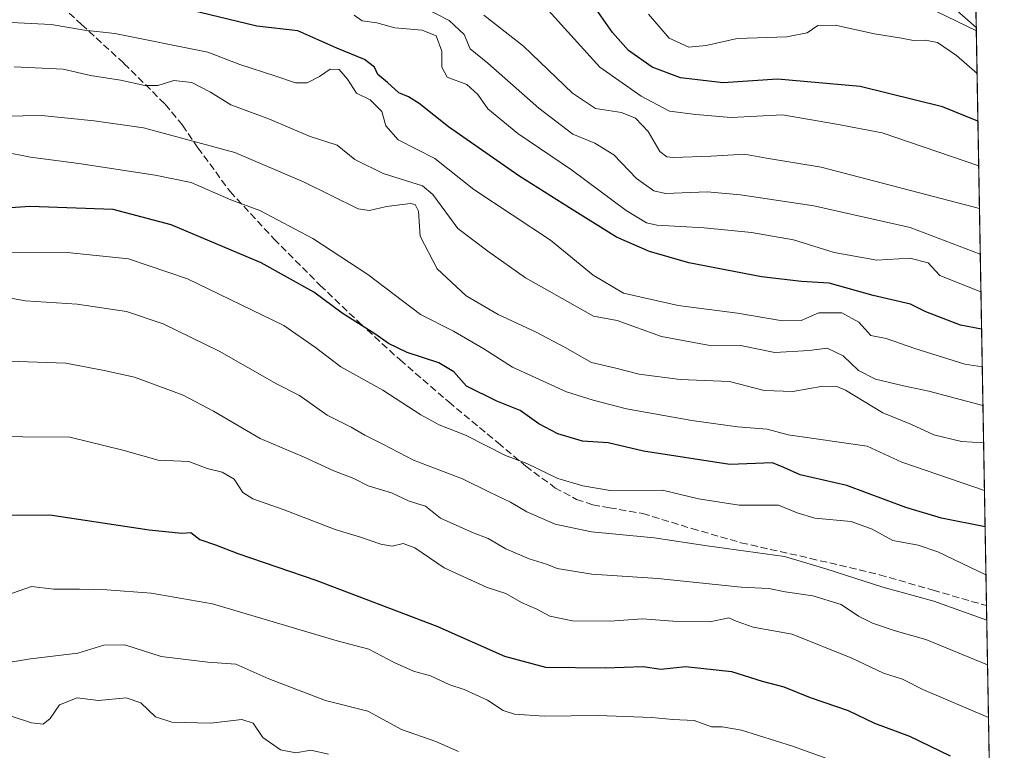
# Model space of a CAD drawing. Units: metres. Extents: x 617208 to 620646, y 4757195 to 4759567.
# Drawn here: x 620420 to 620646, y 4757453 to 4757622 of the extents above; entities that cross this region are included whole.
import ezdxf

# ---------------------------------------------------------------- set-up
doc = ezdxf.new("R2010")
doc.units = ezdxf.units.M
doc.header["$MEASUREMENT"] = 0
doc.linetypes.add('DGN Style 3', pattern=[2.307223458686699, 1.648016756204785, -0.6592067024819142])
for name, color, linetype, lineweight in [('Arbolado forestal CxS', 92, 'Continuous', 0), ('Camino Cxs', 7, 'Continuous', 0), ('Comarca CxS', 21, 'Continuous', 0), ('Comunidad Autónoma CxS', 142, 'Continuous', 0), ('Curva de nivel maestra', 30, 'Continuous', 30), ('Curva de nivel normal', 30, 'Continuous', 0), ('Municipio CxS', 4, 'Continuous', 0), ('Provincia CxS', 1, 'Continuous', 0), ('Senda', 7, 'DGN Style 3', 0)]:
    doc.layers.add(name, color=color, linetype=linetype, lineweight=lineweight)

# ---------------------------------------------------------------- blocks, each defined once
blk = doc.blocks.new('*U6')
at = {"layer": 'Arbolado forestal CxS', "color": 92, "linetype": 'Continuous', "lineweight": 0}
blk.add_polyline3d([(620638.6260000002, 4757671.583799999, 596.0130999999965), (620644.1755999997, 4757356.134299999, 712.209600000002), (620644.1397000002, 4757356.103700001, 712.2168999999994), (620627.9848999997, 4757370.312899999, 712.6870999999956), (620631.9225000005, 4757397.7119, 707.8968000000023), (620624.6140999999, 4757414.733899999, 708.880799999999), (620596.3885000005, 4757428.822100001, 711.0703000000068), (620566.1379000006, 4757449.228499999, 708.9888999999966), (620559.1946999999, 4757447.393300001, 709.8205000000017), (620537.6799, 4757441.706900001, 711.934699999998), (620498.9738999996, 4757438.442299999, 716.639599999995), (620463.3969000002, 4757437.778700001, 721.8436999999976), (620429.7609000001, 4757435.243100001, 723.9545000000071), (620393.1977000004, 4757419.3095, 724.2544999999955)], dxfattribs=at)
blk = doc.blocks.new('*U18')
at = {"layer": 'Camino Cxs', "color": 7, "linetype": 'Continuous', "lineweight": 0}
blk.add_polyline3d([(620639.4665999999, 4757623.808800001, 619.577099999995), (620639.5384999998, 4757619.722899999, 621.2862000000023), (620631.3362999996, 4757627.0461, 617.9820000000036)], dxfattribs=at)

msp = doc.modelspace()

# ---------------------------------------------------------------- linework, layer by layer
at = {"layer": 'Arbolado forestal CxS', "color": 92, "linetype": 'Continuous', "lineweight": 0, "extrusion": (-0.008839952614201379, 0.5003266232519453, 0.8657916177135725), "elevation": 2375409.745293685, "flags": 128}
msp.add_lwpolyline([(-704588.9252777427, -4108666.648217522), (-704588.9252777428, -4108664.287927992)], dxfattribs=at)
at = {"layer": 'Arbolado forestal CxS', "color": 92, "linetype": 'Continuous', "lineweight": 0, "extrusion": (-0.007989228773149332, 0.4541382461534374, 0.8908954066579816), "elevation": 2156206.440133523, "flags": 128}
msp.add_lwpolyline([(-704226.9219338353, -4227880.96716374), (-704226.9219338353, -4227731.709944035)], dxfattribs=at)
at = {"layer": 'Arbolado forestal CxS', "color": 92, "linetype": 'Continuous', "lineweight": 0, "extrusion": (-0.00391601879037505, 0.2225967602288963, 0.9749027372678942), "elevation": 1057236.238311365, "flags": 128}
msp.add_lwpolyline([(-704228.6801906064, -4626574.400538072), (-704228.6801906065, -4626442.713696737)], dxfattribs=at)
at = {"layer": 'Camino Cxs', "color": 7, "linetype": 'Continuous', "lineweight": 0, "extrusion": (-0.006788649122220973, 0.3857822182980861, 0.9225648997702565), "elevation": 1831764.963301665, "flags": 128}
msp.add_lwpolyline([(-704250.8289774106, -4378224.060797143), (-704250.8289774107, -4378219.631263167)], dxfattribs=at)
at = {"layer": 'Camino Cxs', "color": 7, "linetype": 'Continuous', "lineweight": 0}
msp.add_polyline3d([(620639.5384999998, 4757619.722899999, 621.2862000000023), (620631.3362999996, 4757627.0461, 617.9820000000036), (620620.0264999997, 4757634.586100001, 614.3806999999942), (620607.7610999999, 4757643.0603, 612.7621999999974), (620603.9364999998, 4757645.4759, 610.2777999999962), (620598.3104999998, 4757645.274900001, 608.209400000007), (620591.2143000001, 4757643.443700001, 611.3701000000001), (620584.9769000001, 4757644.691099999, 612.1508000000031), (620578.8919000002, 4757649.0725, 614.132500000007), (620575.1952999998, 4757654.9871, 610.9379999999946), (620574.6848999998, 4757660.856899999, 605.9046999999991), (620576.5623000005, 4757665.2379, 605.414300000004), (620591.0954999998, 4757665.2379, 606.0188999999956), (620601.7999, 4757666.3301, 604.7785000000003), (620613.7285000002, 4757670.234099999, 599.3552000000054), (620618.3262999998, 4757673.332699999, 598.360799999995), (620629.9600999998, 4757678.710100001, 597.5902999999962), (620636.2600999996, 4757683.860099999, 595.5957000000053), (620638.3795999996, 4757685.59, 595.4372000000003)], dxfattribs=at)
at = {"layer": 'Comarca CxS', "color": 21, "linetype": 'Continuous', "lineweight": 0, "flags": 128}
msp.add_lwpolyline([(620645.980000922, 4757253.569982397), (617247.4300008953, 4757194.629982396), (617241.3212900267, 4757551.864491), (617208.111300001, 4759493.968699999), (617207.8700008946, 4759508.079982373), (617223.2240274115, 4759508.346430942), (617433.9413000002, 4759512.002699999), (617684.0543046764, 4759516.342514659), (619299.45337534, 4759544.371993029), (620605.2800009218, 4759567.029982372), (620626.1834096924, 4758378.843248865)], close=True, dxfattribs=at)
at = {"layer": 'Comunidad Autónoma CxS', "color": 142, "linetype": 'Continuous', "lineweight": 0, "flags": 128}
msp.add_lwpolyline([(620645.980000922, 4757253.569982397), (617247.4300008953, 4757194.629982396), (617241.3212900267, 4757551.864491), (617208.111300001, 4759493.968699999), (617207.8700008946, 4759508.079982373), (617223.2240274115, 4759508.346430942), (617433.9413000002, 4759512.002699999), (617684.0543046764, 4759516.342514659), (619299.45337534, 4759544.371993029), (620605.2800009218, 4759567.029982372), (620626.1834096924, 4758378.843248865)], close=True, dxfattribs=at)
at = {"layer": 'Curva de nivel maestra', "color": 30, "linetype": 'Continuous', "lineweight": 30, "flags": 128}
for points, elevation in [([(620640.7578999996, 4757550.400800001), (620635.9199999999, 4757551.2601), (620627.9400000004, 4757554.340100001), (620624.4199999999, 4757556.130100001), (620615.8300000001, 4757558.110099999), (620605.6699999999, 4757560.920100001), (620599.3300000001, 4757561.340100001), (620590.1100000005, 4757562.440099999), (620573.3899999997, 4757565.600099999), (620564.3399999999, 4757568.2301), (620556.7599999999, 4757571.550100001), (620545.9500000002, 4757578.290100001), (620534.29, 4757585.630100001), (620518.1399999997, 4757596.890100001), (620511.3899999997, 4757602.280099999), (620508.9800000006, 4757603.8201), (620506.7599999999, 4757604.700099999), (620504.0999999996, 4757607.110099999), (620501.9199999999, 4757608.920100001), (620501.0999999996, 4757610.6601), (620498.8600000005, 4757612.4101), (620492.5, 4757615.020099999), (620483.4699999997, 4757618.970100001), (620474.0800000001, 4757620.040100001), (620456.6100000005, 4757624.290100001)], 650), ([(620639.9166000001, 4757598.2259), (620631.7400000002, 4757601.4801), (620612.8399999999, 4757606.1801), (620593.8399999999, 4757607.840100001), (620581.3200000003, 4757607.0001), (620571.4900000002, 4757608.1601), (620564.9600000001, 4757610.630100001), (620559.5800000001, 4757614.450099999), (620555.8499999996, 4757618.620100001), (620552.0800000001, 4757623.940099999)], 625), ([(620641.5581, 4757504.9177), (620631.5, 4757506.920100001), (620623.3300000001, 4757509.3201), (620609.7300000006, 4757514.380100001), (620599, 4757516.840100001), (620595.2400000002, 4757518.5801), (620592.6399999997, 4757519.6501), (620582.8600000005, 4757519.2601), (620563.0300000003, 4757522.3101), (620554.8399999999, 4757524.2401), (620548.9800000006, 4757524.640100001), (620543.3099999996, 4757526.270099999), (620538.9199999999, 4757528.620100001), (620534.6500000004, 4757531.670100001), (620529.2999999998, 4757533.8101), (620522.25, 4757537.270099999), (620519.3499999996, 4757540.530099999), (620515.9400000004, 4757542.610099999), (620508.6399999997, 4757544.9801), (620504.3799999999, 4757547.0601), (620501.4600000001, 4757549.140100001), (620493.6799999997, 4757554.020099999), (620487.2000000002, 4757558.880100001), (620475.0800000001, 4757565.630100001), (620454.3899999997, 4757574.340100001), (620441, 4757577.9001), (620421.8499999996, 4757578.610099999), (620397.8300000001, 4757576.9301)], 675), ([(620412.6500000004, 4757507.600099999), (620426.4199999999, 4757507.6601), (620449.3399999999, 4757504.2401), (620456.8399999999, 4757503.470100001), (620458.9000000004, 4757503.5701), (620460.9299999997, 4757501.970100001), (620464.5599999996, 4757500.7601), (620469.6699999999, 4757498.780099999), (620487.6699999999, 4757492.610099999), (620515.5, 4757482.040100001), (620530.9900000002, 4757475.130100001), (620540.4699999997, 4757472.6501), (620554.2000000002, 4757472.440099999), (620562.9400000004, 4757472.800100001), (620567, 4757472.1801), (620572.6699999999, 4757472.800100001), (620583.2400000002, 4757471.640100001), (620590.3200000003, 4757469.440099999), (620595.2999999998, 4757468.0801), (620601.3399999999, 4757465.6801), (620610.0499999998, 4757462.630100001), (620616.0899999999, 4757459.720100001), (620624.1900000004, 4757456.770099999), (620633.5099999999, 4757452.210100001)], 700)]:
    msp.add_lwpolyline(points, dxfattribs=dict(at, elevation=elevation))
at = {"layer": 'Curva de nivel normal', "color": 30, "linetype": 'Continuous', "lineweight": 0, "flags": 128}
for points, elevation in [([(620640.4546999997, 4757567.6403), (620624.3499999996, 4757573.720000001), (620602.2000000002, 4757578.699999999), (620585.3300000001, 4757581.289999999), (620577.6699999999, 4757581.99), (620568.0499999998, 4757581.539999999), (620565.4100000003, 4757582.210000001), (620561.3499999996, 4757585.060000001), (620556.1399999997, 4757590.480000001), (620551.7999999998, 4757593.17), (620546.7199999997, 4757595.199999999), (620538.9000000004, 4757601.199999999), (620527.2100000001, 4757611.57), (620523.1399999997, 4757614.880000001), (620521.7599999999, 4757618.140000001), (620518.2999999998, 4757621.380000001), (620512.2999999998, 4757624.460000001)], 640), ([(620541.1600000003, 4757623.67), (620552.9500000002, 4757610.630000001), (620562.4900000002, 4757604), (620568.9900000002, 4757600.529999999), (620575, 4757599.74), (620583.1900000004, 4757599.050000001), (620595, 4757599.65), (620607.3499999996, 4757597.550000001), (620617.9100000003, 4757595.560000001), (620640.0970000001, 4757587.971200001)], 629.9999999999999), ([(620630.3600000005, 4757623.470000001), (620639.5513000004, 4757618.989399999)], 615), ([(620411.4400000004, 4757621.210000001), (620426.7300000006, 4757620.460000001), (620434.4400000004, 4757619.180000001), (620441.4299999997, 4757618.380000001), (620462.79, 4757614.100000001), (620470.1600000003, 4757611.230000001), (620478.1900000004, 4757608.66), (620482.9900000002, 4757607.029999999), (620485.6299999999, 4757607.029999999), (620488.4900000002, 4757608.460000001), (620490.9500000002, 4757610.189999999), (620493.0199999996, 4757610.07), (620494.9000000004, 4757607.9), (620497.0199999996, 4757604.689999999), (620500.1200000001, 4757603.119999999), (620502.79, 4757600.460000001), (620503.7699999996, 4757597.109999999), (620506.5700000003, 4757593.9), (620515, 4757589.630000001), (620523.9699999997, 4757582.460000001), (620541.5999999996, 4757570.83), (620551.3899999997, 4757562.789999999), (620558.3600000005, 4757558.66), (620571, 4757555.789999999), (620584.5800000001, 4757554.060000001), (620595, 4757552.26), (620599.25, 4757552.380000001), (620603.3300000001, 4757554.130000001), (620608.6299999999, 4757554.09), (620612.5099999999, 4757551.980000001), (620615.29, 4757548.9), (620618.79, 4757548.24), (620625.4000000004, 4757545.949999999), (620636.9299999997, 4757542.33), (620640.9104000004, 4757541.737500001)], 655), ([(620640.6074999999, 4757558.9527), (620631.1600000003, 4757562.680000001), (620628.4600000001, 4757565.600000001), (620624.2800000003, 4757566.699999999), (620616.6699999999, 4757566.230000001), (620606.8799999999, 4757568.02), (620597.5099999999, 4757570.939999999), (620587.8200000003, 4757572.619999999), (620576.9699999997, 4757573.680000001), (620566.04, 4757574.300000001), (620563.7100000001, 4757574.850000001), (620559.0300000003, 4757577.699999999), (620546.4600000001, 4757587.039999999), (620534.0800000001, 4757595.4), (620527.1600000003, 4757601.08), (620524.9199999999, 4757604.350000001), (620522.3300000001, 4757606.67), (620517.8399999999, 4757608.359999999), (620516.6200000001, 4757610.66), (620516.6500000004, 4757614.34), (620515.29, 4757617.82), (620512.0700000003, 4757619.119999999), (620505.7999999998, 4757619.689999999), (620501.6699999999, 4757620.859999999), (620498.29, 4757621.300000001), (620496.4600000001, 4757622.600000001)], 645), ([(620640.2697999999, 4757578.146600001), (620603.8899999997, 4757587.66), (620591.2599999999, 4757589.730000001), (620586.2100000001, 4757590.65), (620578.5599999996, 4757590.140000001), (620569.9000000004, 4757589.850000001), (620568.3600000005, 4757590), (620566.7800000003, 4757591.26), (620564.0899999999, 4757595.84), (620561.1699999999, 4757598.939999999), (620557.9400000004, 4757600.220000001), (620551.9400000004, 4757601.140000001), (620546.6500000004, 4757604.630000001), (620535.4299999997, 4757615.480000001), (620526.2400000002, 4757622.58)], 635), ([(620639.7246000003, 4757609.137800001), (620635, 4757613.289999999), (620630.6399999997, 4757616.310000001), (620627.7800000003, 4757616.82), (620625.1100000005, 4757616.75), (620622.3300000001, 4757617.300000001), (620616.0999999996, 4757618.289999999), (620607.0700000003, 4757620.33), (620603.1200000001, 4757620.180000001), (620600.6500000004, 4757618.539999999), (620595.9900000002, 4757617.609999999), (620584.5099999999, 4757617.230000001), (620577.4299999997, 4757615.640000001), (620573.4000000004, 4757615.24), (620568.9299999997, 4757617.27), (620564.1200000001, 4757622.800000001)], 620), ([(620641.0673000002, 4757532.8191), (620628.5899999999, 4757536.109999999), (620622.7699999996, 4757537.32), (620616.3399999999, 4757538.9), (620612.4400000004, 4757540.84), (620608.9299999997, 4757544.25), (620605.25, 4757545.980000001), (620601.1200000001, 4757545.460000001), (620593.1900000004, 4757545.02), (620585.2999999998, 4757546.58), (620577.8499999996, 4757546.65), (620567.1200000001, 4757548.680000001), (620556.9500000002, 4757552.359999999), (620551.4900000002, 4757553.350000001), (620535.8399999999, 4757562.140000001), (620527.2300000006, 4757568.32), (620520.2599999999, 4757573.52), (620514.5700000003, 4757581.350000001), (620512.1699999999, 4757583.33), (620503.1399999997, 4757586.180000001), (620496.5999999996, 4757589.42), (620492.5099999999, 4757592.710000001), (620486.3300000001, 4757594.66), (620477, 4757598.66), (620468.1100000005, 4757601.939999999), (620463.4400000004, 4757604.880000001), (620459.1100000005, 4757607.08), (620455, 4757607.560000001), (620451.3300000001, 4757606.42), (620448.3300000001, 4757606.380000001), (620442.7000000002, 4757607.67), (620435.8200000003, 4757608.74), (620429.4900000002, 4757610.189999999), (620418.2800000003, 4757610.730000001)], 660), ([(620641.2189999997, 4757524.193700001), (620636.1200000001, 4757524.539999999), (620629.79, 4757526.07), (620624.6299999999, 4757528.42), (620618.0599999996, 4757531.100000001), (620609.4699999997, 4757536.34), (620607.5, 4757537.199999999), (620604.2100000001, 4757537.24), (620597.3300000001, 4757536), (620590.7699999996, 4757536.230000001), (620582.7599999999, 4757538.34), (620571.4400000004, 4757538.779999999), (620562, 4757540.01), (620556.6699999999, 4757541.380000001), (620551, 4757542.680000001), (620545, 4757546.130000001), (620538.3300000001, 4757549.699999999), (620529.5599999996, 4757553.710000001), (620522.2300000006, 4757558.060000001), (620515.5199999996, 4757564.220000001), (620511.6299999999, 4757571.779999999), (620511.2800000003, 4757577.52), (620510.4600000001, 4757579.07), (620509.3899999997, 4757579.289999999), (620503.8899999997, 4757578.560000001), (620500, 4757577.640000001), (620497.3499999996, 4757578.039999999), (620484.9800000006, 4757584.16), (620469, 4757591.039999999), (620448, 4757596.640000001), (620436.6699999999, 4757598.32), (620424.5599999996, 4757599.52), (620403.2199999997, 4757599.15)], 665), ([(620641.4117000002, 4757513.242799999), (620622.4000000004, 4757519.74), (620614.4299999997, 4757523.430000001), (620596.2599999999, 4757526.100000001), (620591.4699999997, 4757527.34), (620584.6500000004, 4757527.939999999), (620574.1500000004, 4757529.359999999), (620559.1200000001, 4757532.02), (620551.4100000003, 4757534.029999999), (620545.2599999999, 4757535.980000001), (620532.8399999999, 4757541.630000001), (620526.2699999996, 4757545.859999999), (620519.3200000003, 4757549.939999999), (620511.7400000002, 4757553.76), (620499.5800000001, 4757562.92), (620486.9199999999, 4757571.26), (620474.79, 4757577.640000001), (620468.0700000003, 4757580.140000001), (620458.9400000004, 4757584.119999999), (620450.6600000003, 4757585.77), (620433.1399999997, 4757588.5), (620422, 4757589.960000001), (620415.7699999996, 4757591.119999999)], 670), ([(620414.6799999997, 4757568.060000001), (620430.4199999999, 4757568), (620444.5800000001, 4757566.560000001), (620458.0999999996, 4757561.92), (620480.2599999999, 4757551.189999999), (620487.5800000001, 4757546.130000001), (620493.3600000005, 4757541.720000001), (620503.0700000003, 4757536.310000001), (620511.7999999998, 4757530.640000001), (620516.0300000003, 4757528.33), (620522.0599999996, 4757526.01), (620531.2300000006, 4757521.33), (620536.1500000004, 4757519.49), (620543.3200000003, 4757515.99), (620549.0199999996, 4757514.359999999), (620555.3200000003, 4757513.27), (620567.4000000004, 4757513.32), (620575.6699999999, 4757511.34), (620585.0300000003, 4757509.880000001), (620594.0300000003, 4757509.880000001), (620598.3499999996, 4757508.09), (620602.4199999999, 4757506.869999999), (620610.7599999999, 4757506.140000001), (620615.5700000003, 4757504.4), (620620.3399999999, 4757501.76), (620626.1500000004, 4757500.680000001), (620630.6699999999, 4757499.16), (620641.7527999999, 4757493.8518)], 679.9999999999999), ([(620641.9360999997, 4757483.433900001), (620629.7800000003, 4757487.779999999), (620618.04, 4757491), (620604.9400000004, 4757495.26), (620595.4100000003, 4757498.050000001), (620577.6299999999, 4757500.52), (620565.4500000002, 4757502.4), (620551.0300000003, 4757503.76), (620542.7100000001, 4757505.52), (620536.1799999997, 4757508.369999999), (620532.4400000004, 4757510.600000001), (620527.5999999996, 4757512.859999999), (620521.3499999996, 4757515.949999999), (620510.0800000001, 4757520.230000001), (620503.0599999996, 4757523.939999999), (620498.9199999999, 4757525.960000001), (620495.79, 4757527.800000001), (620490.2599999999, 4757530.560000001), (620483.9000000004, 4757535.109999999), (620478.5999999996, 4757537.82), (620465.3700000001, 4757545.32), (620452.54, 4757551.609999999), (620444.0599999996, 4757554.42), (620432.7300000006, 4757556.09), (620420.8300000001, 4757556.859999999), (620415.3700000001, 4757557.880000001)], 685), ([(620642.1167000001, 4757473.1666), (620627.9000000004, 4757479.02), (620620.9100000003, 4757480.99), (620615.6799999997, 4757482.74), (620612.4600000001, 4757484.380000001), (620608.4299999997, 4757487.01), (620601.9400000004, 4757489.01), (620595.5999999996, 4757489.960000001), (620591.79, 4757490.74), (620585.4500000002, 4757491.039999999), (620566.3300000001, 4757493), (620551.1100000005, 4757493.980000001), (620543.1100000005, 4757495.300000001), (620540.6699999999, 4757496.310000001), (620536.6699999999, 4757497.539999999), (620531.3700000001, 4757499.84), (620527.2999999998, 4757502.220000001), (620523.6399999997, 4757503.560000001), (620516.2699999996, 4757506.91), (620512.8899999997, 4757509.67), (620509.0899999999, 4757510.789999999), (620505.0199999996, 4757512.699999999), (620499.6799999997, 4757514.350000001), (620496.3700000001, 4757516.039999999), (620491.79, 4757517.800000001), (620484.9199999999, 4757520.949999999), (620474.7999999998, 4757525.199999999), (620464.1100000005, 4757531.539999999), (620457.1399999997, 4757535.17), (620445.9000000004, 4757539.300000001), (620438.9400000004, 4757540.84), (620430.1299999999, 4757542.529999999), (620416.9600000001, 4757543.02)], 690), ([(620412.5800000001, 4757525.82), (620420.2800000003, 4757525.619999999), (620431.04, 4757525.550000001), (620443.2800000003, 4757522.52), (620451.3499999996, 4757520.27), (620458.3899999997, 4757519.960000001), (620462.6699999999, 4757518.34), (620466.1200000001, 4757517.460000001), (620468.8600000005, 4757515.9), (620470.8099999996, 4757512.82), (620473.1200000001, 4757511.310000001), (620480.3700000001, 4757508.789999999), (620492.0899999999, 4757504.289999999), (620497.8899999997, 4757502.560000001), (620502.5800000001, 4757500.91), (620505.2000000002, 4757500.49), (620507.7400000002, 4757501.07), (620510.4299999997, 4757500.100000001), (620517.1299999999, 4757495.470000001), (620527.0300000003, 4757490.980000001), (620531.2999999998, 4757489.57), (620534.9500000002, 4757487.529999999), (620538.4800000006, 4757485.949999999), (620541.4199999999, 4757484.33), (620546.6600000003, 4757483.300000001), (620555.2699999996, 4757483.24), (620562.7800000003, 4757483.76), (620569.7199999997, 4757483.180000001), (620578.2199999997, 4757483.02), (620582.6200000001, 4757483.960000001), (620584.3099999996, 4757483.210000001), (620588.2400000002, 4757481.810000001), (620597.2100000001, 4757480.220000001), (620610.9299999997, 4757474.710000001), (620618.2199999997, 4757471.230000001), (620622.5599999996, 4757469.859999999), (620627.2400000002, 4757467.480000001), (620642.3305000003, 4757461.012599999)], 695), ([(620414.9800000006, 4757488.680000001), (620422.2699999996, 4757491.15), (620427.3899999997, 4757490.529999999), (620433.3099999996, 4757490.560000001), (620439.5800000001, 4757490.380000001), (620449.7300000006, 4757489.630000001), (620463.8799999999, 4757487.220000001), (620492.54, 4757478.67), (620499.7999999998, 4757476.800000001), (620505.6600000003, 4757473.66), (620510.0599999996, 4757471.74), (620514, 4757470.640000001), (620518.4500000002, 4757468.59), (620521.7800000003, 4757467.52), (620527.1100000005, 4757465.050000001), (620530.7000000002, 4757462.67), (620533.3600000005, 4757461.82), (620540.1500000004, 4757461.350000001), (620552.5800000001, 4757461.5), (620564.9100000003, 4757461.060000001), (620569.7300000006, 4757460.600000001), (620574.6799999997, 4757460.359999999), (620578.6699999999, 4757458.880000001), (620581.0899999999, 4757458.930000001), (620585.5599999996, 4757458.140000001), (620597.25, 4757454.480000001), (620606.2599999999, 4757451.26)], 705), ([(620520.4299999997, 4757453.210000001), (620515.25, 4757455.49), (620507.3499999996, 4757458.300000001), (620499.6200000001, 4757462.480000001), (620489.8600000005, 4757464.980000001), (620476.8200000003, 4757469.91), (620469.2199999997, 4757473.310000001), (620462.7999999998, 4757473.75), (620452.0700000003, 4757475.100000001), (620443.7199999997, 4757477.76), (620438.8899999997, 4757477.67), (620432.8799999999, 4757475.880000001), (620421.9800000006, 4757474.52), (620414.0599999996, 4757473.220000001)], 710), ([(620417.2999999998, 4757461.439999999), (620422.2300000006, 4757459.779999999), (620424.9199999999, 4757459.51), (620426.5599999996, 4757460.84), (620428.6900000004, 4757463.980000001), (620432.7599999999, 4757465.59), (620437.6399999997, 4757464.99), (620444, 4757465.560000001), (620447.3600000005, 4757464.4), (620450.79, 4757461.16), (620454.5300000003, 4757459.939999999), (620463.4299999997, 4757459.710000001), (620470.6200000001, 4757460.600000001), (620473.1900000004, 4757459.77), (620475.4400000004, 4757456.42), (620479.5300000003, 4757453.58), (620483.0300000003, 4757452.91), (620486.4600000001, 4757453.51), (620490.5800000001, 4757452.59)], 715)]:
    msp.add_lwpolyline(points, dxfattribs=dict(at, elevation=elevation))
at = {"layer": 'Municipio CxS', "color": 4, "linetype": 'Continuous', "lineweight": 0, "flags": 128}
msp.add_lwpolyline([(620645.980000922, 4757253.569982397), (617247.4300008953, 4757194.629982396), (617241.3212900267, 4757551.864491), (617208.111300001, 4759493.968699999), (617207.8700008946, 4759508.079982373), (617223.2240274115, 4759508.346430942), (617433.9413000002, 4759512.002699999), (617684.0543046764, 4759516.342514659), (619299.45337534, 4759544.371993029), (620605.2800009218, 4759567.029982372), (620626.1834096924, 4758378.843248865)], close=True, dxfattribs=at)
at = {"layer": 'Provincia CxS', "color": 1, "linetype": 'Continuous', "lineweight": 0, "flags": 128}
msp.add_lwpolyline([(620645.980000922, 4757253.569982397), (617247.4300008953, 4757194.629982396), (617241.3212900267, 4757551.864491), (617208.111300001, 4759493.968699999), (617207.8700008946, 4759508.079982373), (617223.2240274115, 4759508.346430942), (617433.9413000002, 4759512.002699999), (617684.0543046764, 4759516.342514659), (619299.45337534, 4759544.371993029), (620605.2800009218, 4759567.029982372), (620626.1834096924, 4758378.843248865)], close=True, dxfattribs=at)
at = {"layer": 'Senda', "color": 7, "linetype": 'DGN Style 3', "lineweight": 0}
msp.add_polyline3d([(620424.0500999996, 4757629.280099999, 659.8816999999982), (620433.7301000003, 4757620.470100001, 661.398199999996), (620443.5100999996, 4757611.5001, 660.5969000000041), (620453.0000999998, 4757602.100099999, 669.5524000000005), (620456.9901000002, 4757597.270099999, 669.2304000000004), (620460.5201000003, 4757592.110099999, 668.2050000000017), (620467.9101, 4757582.0101, 674.8301000000065), (620478.0301000001, 4757571.100099999, 677.2364999999991), (620488.6401000004, 4757560.440099999, 682.0439000000042), (620497.7500999998, 4757551.780099999, 680.5889000000025), (620507.0100999996, 4757543.280099999, 680.8882000000012), (620518.1901000004, 4757533.630100001, 683.7593000000053), (620529.5401, 4757524.210100001, 684.0529999999999), (620535.9200999998, 4757518.860099999, 687.7385000000068), (620542.6401000004, 4757513.9101, 685.2571000000025), (620547.5900999998, 4757511.220100001, 686.1551999999938), (620551.3101000005, 4757509.9801, 686.1370000000024), (620555.1501000002, 4757509.300100001, 686.0170999999973), (620562.8201000001, 4757507.960100001, 683.9327000000048), (620574.0900999998, 4757504.520099999, 688.0761000000057), (620585.4101, 4757501.2401, 686.4109999999928), (620601.3701, 4757497.6501, 687.930600000007), (620617.2801000001, 4757493.880100001, 687.8392000000022), (620629.5800999999, 4757490.3301, 686.7975000000006), (620641.8773999996, 4757486.7709, 685.9020000000019)], dxfattribs=at)

# ---------------------------------------------------------------- block references
at = {"layer": 'Arbolado forestal CxS', "color": 92, "linetype": 'Continuous', "lineweight": 0}
msp.add_blockref('*U6', (0, 0), dxfattribs=at)
at = {"layer": 'Camino Cxs', "color": 7, "linetype": 'Continuous', "lineweight": 0}
msp.add_blockref('*U18', (0, 0), dxfattribs=at)

doc.saveas('drawing.dxf')
